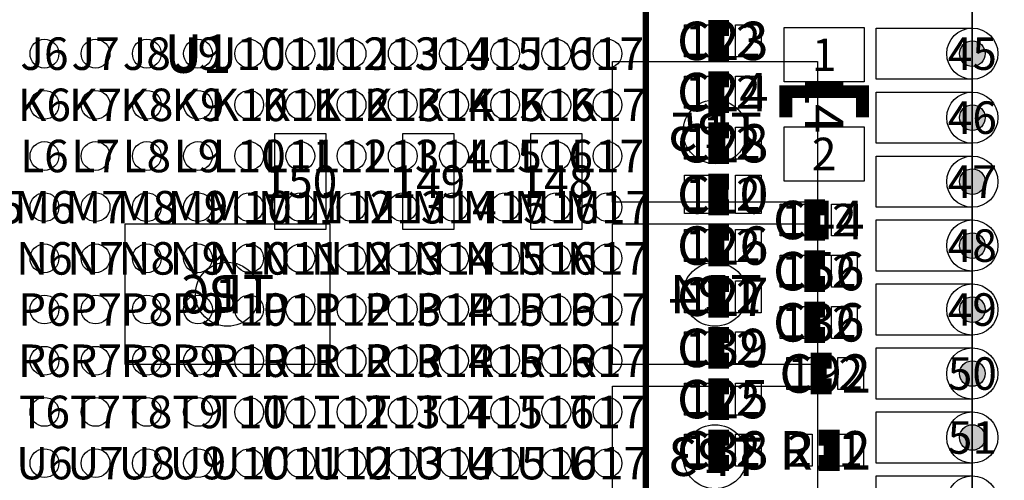
# Model space of a CAD drawing. Extents: x -34 to 36000, y 0 to 36034.
# Drawn here: x 20614 to 36000, y 13331 to 20531 of the extents above; entities that cross this region are included whole.
import ezdxf
from ezdxf.enums import TextEntityAlignment as Align

# ---------------------------------------------------------------- set-up
doc = ezdxf.new("R2010")
doc.units = 0
doc.header["$MEASUREMENT"] = 0
for name, color, linetype in [('ASSEMBLY_OUTLINES_BTM', 244, 'CONTINUOUS'), ('ASSEMBLY_OUTLINES_TOP', 104, 'CONTINUOUS'), ('ASSEMBLY_REF_DES_BTM', 10, 'CONTINUOUS'), ('ASSEMBLY_REF_DES_TOP', 30, 'CONTINUOUS'), ('BOARD_OUTLINE', 10, 'CONTINUOUS'), ('PART_HOLES_LAYER_BOTTOM', 170, 'CONTINUOUS'), ('PART_HOLES_LAYER_TOP', 170, 'CONTINUOUS'), ('PART_PADS_LAYER_BOTTOM', 50, 'CONTINUOUS'), ('PART_PADS_LAYER_TOP', 170, 'CONTINUOUS'), ('PART_PADS_SMD_BTM', 50, 'CONTINUOUS'), ('PART_PADS_SMD_TOP', 170, 'CONTINUOUS'), ('PIN_NUMBERS_BTM', 8, 'CONTINUOUS'), ('PIN_NUMBERS_TOP', 8, 'CONTINUOUS')]:
    doc.layers.add(name, color=color, linetype=linetype)
doc.styles.add('ARIAL', font='arial.ttf')
doc.styles.add('COURIER_NEW', font='cour.ttf')

msp = doc.modelspace()

# ---------------------------------------------------------------- hatches: boundary and pattern name
at = {"layer": 'PART_HOLES_LAYER_BOTTOM'}
h = msp.add_hatch(color=256, dxfattribs=at)
edge = h.paths.add_edge_path()
edge.add_arc((35500, 20000), 200, 0, 360)
h = msp.add_hatch(color=256, dxfattribs=at)
edge = h.paths.add_edge_path()
edge.add_arc((35500, 19000), 200, 0, 360)
h = msp.add_hatch(color=256, dxfattribs=at)
edge = h.paths.add_edge_path()
edge.add_arc((35500, 18000), 200, 0, 360)
h = msp.add_hatch(color=256, dxfattribs=at)
edge = h.paths.add_edge_path()
edge.add_arc((35500, 17000), 200, 0, 360)
h = msp.add_hatch(color=256, dxfattribs=at)
edge = h.paths.add_edge_path()
edge.add_arc((35500, 16000), 200, 0, 360)
h = msp.add_hatch(color=256, dxfattribs=at)
edge = h.paths.add_edge_path()
edge.add_arc((35500, 15000), 200, 0, 360)
h = msp.add_hatch(color=256, dxfattribs=at)
edge = h.paths.add_edge_path()
edge.add_arc((35500, 14000), 200, 0, 360)
at = {"layer": 'PART_HOLES_LAYER_TOP'}
h = msp.add_hatch(color=256, dxfattribs=at)
edge = h.paths.add_edge_path()
edge.add_arc((35500, 20000), 200, 0, 360)
h = msp.add_hatch(color=256, dxfattribs=at)
edge = h.paths.add_edge_path()
edge.add_arc((35500, 19000), 200, 0, 360)
h = msp.add_hatch(color=256, dxfattribs=at)
edge = h.paths.add_edge_path()
edge.add_arc((35500, 18000), 200, 0, 360)
h = msp.add_hatch(color=256, dxfattribs=at)
edge = h.paths.add_edge_path()
edge.add_arc((35500, 17000), 200, 0, 360)
h = msp.add_hatch(color=256, dxfattribs=at)
edge = h.paths.add_edge_path()
edge.add_arc((35500, 16000), 200, 0, 360)
h = msp.add_hatch(color=256, dxfattribs=at)
edge = h.paths.add_edge_path()
edge.add_arc((35500, 15000), 200, 0, 360)
h = msp.add_hatch(color=256, dxfattribs=at)
edge = h.paths.add_edge_path()
edge.add_arc((35500, 14000), 200, 0, 360)

# ---------------------------------------------------------------- linework, layer by layer
at = {"layer": 'ASSEMBLY_OUTLINES_BTM'}
for points in [[(0, 0), (2000.002, 0.001), (2000, 500), (34000, 500), (33999.998, 0.001), (36000, 0), (35999.999, 2000.002), (35500, 2000), (35500, 34000), (35999.999, 33999.998), (36000, 36000), (33999.998, 35999.999), (34000, 35500), (2000, 35500), (2000, 36000), (1878, 36000), (0, 34122), (0, 34000), (500, 34000), (500, 2000), (0.001, 2000.002)], [(29880, 17680), (29880, 19880), (33080, 19880), (33080, 17680)], [(22260, 15140), (22260, 17340), (25460, 17340), (25460, 15140)], [(29880, 15140), (29880, 17340), (33080, 17340), (33080, 15140)], [(29880, 12600), (29880, 14800), (33080, 14800), (33080, 12600)]]:
    msp.add_lwpolyline(points, close=True, dxfattribs=at)
at = {"layer": 'ASSEMBLY_OUTLINES_TOP', "const_width": 100}
msp.add_lwpolyline([(16400, 13000), (16400, 27000), (30400, 27000), (30400, 13000)], close=True, dxfattribs=at)
at = {"layer": 'ASSEMBLY_OUTLINES_TOP'}
for points, const_width in [([(31700, 20400), (31500, 20400), (31500, 20000), (31700, 20000)], 250), ([(31700, 19600), (31500, 19600), (31500, 19200), (31700, 19200)], 250), ([(32584.99, 19007.229), (32584.99, 19407.229), (33784.99, 19407.229), (33784.99, 19007.229)], 200), ([(31700, 18800), (31500, 18800), (31500, 18400), (31700, 18400)], 250), ([(31700, 18000), (31500, 18000), (31500, 17600), (31700, 17600)], 250), ([(33200, 17600), (33000, 17600), (33000, 17200), (33200, 17200)], 250), ([(31700, 17200), (31500, 17200), (31500, 16800), (31700, 16800)], 250), ([(33200, 16800), (33000, 16800), (33000, 16400), (33200, 16400)], 250), ([(31700, 16400), (31500, 16400), (31500, 16000), (31700, 16000)], 250), ([(33200, 16000), (33000, 16000), (33000, 15600), (33200, 15600)], 250), ([(31700, 15600), (31500, 15600), (31500, 15200), (31700, 15200)], 250), ([(33300, 15200), (33100, 15200), (33100, 14800), (33300, 14800)], 250), ([(31700, 14800), (31500, 14800), (31500, 14400), (31700, 14400)], 250), ([(31700, 14000), (31500, 14000), (31500, 13600), (31700, 13600)], 250), ([(33100, 13600), (33300, 13600), (33300, 14000), (33100, 14000)], 250)]:
    msp.add_lwpolyline(points, dxfattribs=dict(at, const_width=const_width))
at = {"layer": 'BOARD_OUTLINE'}
msp.add_lwpolyline([(36000, 36000), (35999.999, 33999.998), (35500, 34000), (35500, 2000), (35999.999, 2000.002), (36000, 0), (33999.998, 0.001), (34000, 500), (2000, 500), (2000.002, 0.001), (0, 0), (0.001, 2000.002), (500, 2000), (500, 34000), (0, 34000), (0, 36000), (2000, 36000), (2000, 35500), (34000, 35500), (33999.998, 35999.999)], close=True, dxfattribs=at)
at = {"layer": 'PART_HOLES_LAYER_BOTTOM'}
for centre in [(35500, 20000), (35500, 19000), (35500, 18000), (35500, 17000), (35500, 16000), (35500, 15000), (35500, 14000)]:
    msp.add_circle(centre, 200, dxfattribs=at)
at = {"layer": 'PART_HOLES_LAYER_TOP'}
for centre in [(35500, 20000), (35500, 19000), (35500, 18000), (35500, 17000), (35500, 16000), (35500, 15000), (35500, 14000)]:
    msp.add_circle(centre, 200, dxfattribs=at)
at = {"layer": 'PART_PADS_LAYER_BOTTOM'}
for points in [[(35500, 20400, -1), (35500, 19600), (34000, 19600), (34000, 20400)], [(35500, 19400, -1), (35500, 18600), (34000, 18600), (34000, 19400)], [(35500, 18400, -1), (35500, 17600), (34000, 17600), (34000, 18400)], [(35500, 17400, -1), (35500, 16600), (34000, 16600), (34000, 17400)], [(35500, 16400, -1), (35500, 15600), (34000, 15600), (34000, 16400)], [(35500, 15400, -1), (35500, 14600), (34000, 14600), (34000, 15400)], [(35500, 14400, -1), (35500, 13600), (34000, 13600), (34000, 14400)], [(35500, 13400, -1), (35500, 12600), (34000, 12600), (34000, 13400)]]:
    msp.add_lwpolyline(points, format="xyb", close=True, dxfattribs=at)
at = {"layer": 'PART_PADS_LAYER_TOP'}
for centre in [(35500, 20000), (35500, 19000), (35500, 18000), (35500, 17000), (35500, 16000), (35500, 15000), (35500, 14000), (35500, 13000)]:
    msp.add_circle(centre, 400, dxfattribs=at)
at = {"layer": 'PART_PADS_SMD_BTM'}
for points in [[(24600, 17250), (24600, 18750), (25400, 18750), (25400, 17250)], [(26600, 17250), (26600, 18750), (27400, 18750), (27400, 17250)], [(28600, 17250), (28600, 18750), (29400, 18750), (29400, 17250)]]:
    msp.add_lwpolyline(points, close=True, dxfattribs=at)
for centre in [(31480, 18780), (23860, 16240), (31480, 16240), (31480, 13700)]:
    msp.add_circle(centre, 500, dxfattribs=at)
at = {"layer": 'PART_PADS_SMD_TOP'}
for points in [[(31000, 19950), (31000, 20450), (31400, 20450), (31400, 19950)], [(31800, 19950), (31800, 20450), (32200, 20450), (32200, 19950)], [(32559.99, 19557.229), (32559.99, 20407.229), (33809.99, 20407.229), (33809.99, 19557.229)], [(31000, 19150), (31000, 19650), (31400, 19650), (31400, 19150)], [(31800, 19150), (31800, 19650), (32200, 19650), (32200, 19150)], [(31000, 18350), (31000, 18850), (31400, 18850), (31400, 18350)], [(31800, 18350), (31800, 18850), (32200, 18850), (32200, 18350)], [(32559.99, 18007.229), (32559.99, 18857.229), (33809.99, 18857.229), (33809.99, 18007.229)], [(31000, 17500), (31000, 18100), (31400, 18100), (31400, 17500)], [(31800, 17500), (31800, 18100), (32200, 18100), (32200, 17500)], [(32500, 17150), (32500, 17650), (32900, 17650), (32900, 17150)], [(33300, 17150), (33300, 17650), (33700, 17650), (33700, 17150)], [(31000, 16750), (31000, 17250), (31400, 17250), (31400, 16750)], [(31800, 16750), (31800, 17250), (32200, 17250), (32200, 16750)], [(32500, 16350), (32500, 16850), (32900, 16850), (32900, 16350)], [(33300, 16350), (33300, 16850), (33700, 16850), (33700, 16350)], [(31000, 15950), (31000, 16450), (31400, 16450), (31400, 15950)], [(31800, 15950), (31800, 16450), (32200, 16450), (32200, 15950)], [(32500, 15550), (32500, 16050), (32900, 16050), (32900, 15550)], [(33300, 15550), (33300, 16050), (33700, 16050), (33700, 15550)], [(31000, 15150), (31000, 15650), (31400, 15650), (31400, 15150)], [(31800, 15150), (31800, 15650), (32200, 15650), (32200, 15150)], [(32600, 14750), (32600, 15250), (33000, 15250), (33000, 14750)], [(33400, 14750), (33400, 15250), (33800, 15250), (33800, 14750)], [(31000, 14350), (31000, 14850), (31400, 14850), (31400, 14350)], [(31800, 14350), (31800, 14850), (32200, 14850), (32200, 14350)], [(31000, 13550), (31000, 14050), (31400, 14050), (31400, 13550)], [(31800, 13550), (31800, 14050), (32200, 14050), (32200, 13550)], [(32600, 13550), (32600, 14050), (33000, 14050), (33000, 13550)], [(33400, 13550), (33400, 14050), (33800, 14050), (33800, 13550)]]:
    msp.add_lwpolyline(points, close=True, dxfattribs=at)
for centre in [(21000, 20000), (21800, 20000), (22600, 20000), (23400, 20000), (24200, 20000), (25000, 20000), (25800, 20000), (26600, 20000), (27400, 20000), (28200, 20000), (29000, 20000), (29800, 20000), (21000, 19200), (21800, 19200), (22600, 19200), (23400, 19200), (24200, 19200), (25000, 19200), (25800, 19200), (26600, 19200), (27400, 19200), (28200, 19200), (29000, 19200), (29800, 19200), (21000, 18400), (21800, 18400), (22600, 18400), (23400, 18400), (24200, 18400), (25000, 18400), (25800, 18400), (26600, 18400), (27400, 18400), (28200, 18400), (29000, 18400), (29800, 18400), (21000, 17600), (21800, 17600), (22600, 17600), (23400, 17600), (24200, 17600), (25000, 17600), (25800, 17600), (26600, 17600), (27400, 17600), (28200, 17600), (29000, 17600), (29800, 17600), (21000, 16800), (21800, 16800), (22600, 16800), (23400, 16800), (24200, 16800), (25000, 16800), (25800, 16800), (26600, 16800), (27400, 16800), (28200, 16800), (29000, 16800), (29800, 16800), (21000, 16000), (21800, 16000), (22600, 16000), (23400, 16000), (24200, 16000), (25000, 16000), (25800, 16000), (26600, 16000), (27400, 16000), (28200, 16000), (29000, 16000), (29800, 16000), (21000, 15200), (21800, 15200), (22600, 15200), (23400, 15200), (24200, 15200), (25000, 15200), (25800, 15200), (26600, 15200), (27400, 15200), (28200, 15200), (29000, 15200), (29800, 15200), (21000, 14400), (21800, 14400), (22600, 14400), (23400, 14400), (24200, 14400), (25000, 14400), (25800, 14400), (26600, 14400), (27400, 14400), (28200, 14400), (29000, 14400), (29800, 14400), (21000, 13600), (21800, 13600), (22600, 13600), (23400, 13600), (24200, 13600), (25000, 13600), (25800, 13600), (26600, 13600), (27400, 13600), (28200, 13600), (29000, 13600), (29800, 13600)]:
    msp.add_circle(centre, 225, dxfattribs=at)

# ---------------------------------------------------------------- texts
at = {"layer": 'ASSEMBLY_REF_DES_BTM', "style": 'ARIAL', "text_generation_flag": 2}
for s, p in [('TP5', (31480, 18780)), ('TP6', (23860, 16240)), ('TP4', (31480, 16240)), ('TP3', (31480, 13700))]:
    msp.add_text(s, height=600, dxfattribs=at).set_placement(p, align=Align.MIDDLE_CENTER)
at = {"layer": 'ASSEMBLY_REF_DES_TOP', "style": 'ARIAL'}
for s, p in [('C23', (31600, 20200)), ('U1', (23400, 20000)), ('C24', (31600, 19400)), ('C28', (31600, 18600)), ('C10', (31600, 17800)), ('C44', (33100, 17400)), ('C26', (31600, 17000)), ('C56', (33100, 16600)), ('C27', (31600, 16200)), ('C36', (33100, 15800)), ('C39', (31600, 15400)), ('C92', (33200, 15000)), ('C25', (31600, 14600)), ('C38', (31600, 13800)), ('R12', (33200, 13800))]:
    msp.add_text(s, height=600, dxfattribs=at).set_placement(p, align=Align.MIDDLE_CENTER)
msp.add_text('L4', height=600, rotation=270, dxfattribs=at).set_placement((33184.99, 19207.229), align=Align.MIDDLE_CENTER)
at = {"layer": 'PIN_NUMBERS_BTM', "style": 'COURIER_NEW'}
for s, p in [('1', (31200, 20200)), ('2', (32000, 20200)), ('J6', (21000, 20000)), ('J7', (21800, 20000)), ('J8', (22600, 20000)), ('J9', (23400, 20000)), ('J10', (24200, 20000)), ('J11', (25000, 20000)), ('J12', (25800, 20000)), ('J13', (26600, 20000)), ('J14', (27400, 20000)), ('J15', (28200, 20000)), ('J16', (29000, 20000)), ('J17', (29800, 20000)), ('1', (33184.99, 19982.229)), ('45', (35500, 20000)), ('1', (31200, 19400)), ('2', (32000, 19400)), ('K6', (21000, 19200)), ('K7', (21800, 19200)), ('K8', (22600, 19200)), ('K9', (23400, 19200)), ('K10', (24200, 19200)), ('K11', (25000, 19200)), ('K12', (25800, 19200)), ('K13', (26600, 19200)), ('K14', (27400, 19200)), ('K15', (28200, 19200)), ('K16', (29000, 19200)), ('K17', (29800, 19200)), ('46', (35500, 19000)), ('1', (31480, 18780)), ('1', (31200, 18600)), ('2', (32000, 18600)), ('L6', (21000, 18400)), ('L7', (21800, 18400)), ('L8', (22600, 18400)), ('L9', (23400, 18400)), ('L10', (24200, 18400)), ('L11', (25000, 18400)), ('L12', (25800, 18400)), ('L13', (26600, 18400)), ('L14', (27400, 18400)), ('L15', (28200, 18400)), ('L16', (29000, 18400)), ('L17', (29800, 18400)), ('2', (33184.99, 18432.229)), ('150', (25000, 18000)), ('149', (27000, 18000)), ('148', (29000, 18000)), ('47', (35500, 18000)), ('1', (31200, 17800)), ('2', (32000, 17800)), ('M5', (20200, 17600)), ('M6', (21000, 17600)), ('M7', (21800, 17600)), ('M8', (22600, 17600)), ('M9', (23400, 17600)), ('M10', (24200, 17600)), ('M11', (25000, 17600)), ('M12', (25800, 17600)), ('M13', (26600, 17600)), ('M14', (27400, 17600)), ('M15', (28200, 17600)), ('M16', (29000, 17600)), ('M17', (29800, 17600)), ('1', (32700, 17400)), ('2', (33500, 17400)), ('1', (31200, 17000)), ('2', (32000, 17000)), ('48', (35500, 17000)), ('N6', (21000, 16800)), ('N7', (21800, 16800)), ('N8', (22600, 16800)), ('N9', (23400, 16800)), ('N10', (24200, 16800)), ('N11', (25000, 16800)), ('N12', (25800, 16800)), ('N13', (26600, 16800)), ('N14', (27400, 16800)), ('N15', (28200, 16800)), ('N16', (29000, 16800)), ('N17', (29800, 16800)), ('1', (32700, 16600)), ('2', (33500, 16600)), ('1', (23860, 16240)), ('1', (31480, 16240)), ('1', (31200, 16200)), ('2', (32000, 16200)), ('P6', (21000, 16000)), ('P7', (21800, 16000)), ('P8', (22600, 16000)), ('P9', (23400, 16000)), ('P10', (24200, 16000)), ('P11', (25000, 16000)), ('P12', (25800, 16000)), ('P13', (26600, 16000)), ('P14', (27400, 16000)), ('P15', (28200, 16000)), ('P16', (29000, 16000)), ('P17', (29800, 16000)), ('49', (35500, 16000)), ('1', (32700, 15800)), ('2', (33500, 15800)), ('1', (31200, 15400)), ('2', (32000, 15400)), ('R6', (21000, 15200)), ('R7', (21800, 15200)), ('R8', (22600, 15200)), ('R9', (23400, 15200)), ('R10', (24200, 15200)), ('R11', (25000, 15200)), ('R12', (25800, 15200)), ('R13', (26600, 15200)), ('R14', (27400, 15200)), ('R15', (28200, 15200)), ('R16', (29000, 15200)), ('R17', (29800, 15200)), ('1', (32800, 15000)), ('2', (33600, 15000)), ('50', (35500, 15000)), ('1', (31200, 14600)), ('2', (32000, 14600)), ('T6', (21000, 14400)), ('T7', (21800, 14400)), ('T8', (22600, 14400)), ('T9', (23400, 14400)), ('T10', (24200, 14400)), ('T11', (25000, 14400)), ('T12', (25800, 14400)), ('T13', (26600, 14400)), ('T14', (27400, 14400)), ('T15', (28200, 14400)), ('T16', (29000, 14400)), ('T17', (29800, 14400)), ('51', (35500, 14000)), ('1', (31200, 13800)), ('2', (32000, 13800)), ('2', (32800, 13800)), ('1', (33600, 13800)), ('U6', (21000, 13600)), ('U7', (21800, 13600)), ('U8', (22600, 13600)), ('U9', (23400, 13600)), ('U10', (24200, 13600)), ('U11', (25000, 13600)), ('U12', (25800, 13600)), ('U13', (26600, 13600)), ('U14', (27400, 13600)), ('U15', (28200, 13600)), ('U16', (29000, 13600)), ('U17', (29800, 13600)), ('1', (31480, 13700))]:
    msp.add_text(s, height=508, dxfattribs=at).set_placement(p, align=Align.MIDDLE_CENTER)
at = {"layer": 'PIN_NUMBERS_TOP', "style": 'COURIER_NEW'}
for s, p in [('1', (31200, 20200)), ('2', (32000, 20200)), ('J6', (21000, 20000)), ('J7', (21800, 20000)), ('J8', (22600, 20000)), ('J9', (23400, 20000)), ('J10', (24200, 20000)), ('J11', (25000, 20000)), ('J12', (25800, 20000)), ('J13', (26600, 20000)), ('J14', (27400, 20000)), ('J15', (28200, 20000)), ('J16', (29000, 20000)), ('J17', (29800, 20000)), ('1', (33184.99, 19982.229)), ('45', (35500, 20000)), ('1', (31200, 19400)), ('2', (32000, 19400)), ('K6', (21000, 19200)), ('K7', (21800, 19200)), ('K8', (22600, 19200)), ('K9', (23400, 19200)), ('K10', (24200, 19200)), ('K11', (25000, 19200)), ('K12', (25800, 19200)), ('K13', (26600, 19200)), ('K14', (27400, 19200)), ('K15', (28200, 19200)), ('K16', (29000, 19200)), ('K17', (29800, 19200)), ('46', (35500, 19000)), ('1', (31480, 18780)), ('1', (31200, 18600)), ('2', (32000, 18600)), ('L6', (21000, 18400)), ('L7', (21800, 18400)), ('L8', (22600, 18400)), ('L9', (23400, 18400)), ('L10', (24200, 18400)), ('L11', (25000, 18400)), ('L12', (25800, 18400)), ('L13', (26600, 18400)), ('L14', (27400, 18400)), ('L15', (28200, 18400)), ('L16', (29000, 18400)), ('L17', (29800, 18400)), ('2', (33184.99, 18432.229)), ('150', (25000, 18000)), ('149', (27000, 18000)), ('148', (29000, 18000)), ('47', (35500, 18000)), ('1', (31200, 17800)), ('2', (32000, 17800)), ('M5', (20200, 17600)), ('M6', (21000, 17600)), ('M7', (21800, 17600)), ('M8', (22600, 17600)), ('M9', (23400, 17600)), ('M10', (24200, 17600)), ('M11', (25000, 17600)), ('M12', (25800, 17600)), ('M13', (26600, 17600)), ('M14', (27400, 17600)), ('M15', (28200, 17600)), ('M16', (29000, 17600)), ('M17', (29800, 17600)), ('1', (32700, 17400)), ('2', (33500, 17400)), ('1', (31200, 17000)), ('2', (32000, 17000)), ('48', (35500, 17000)), ('N6', (21000, 16800)), ('N7', (21800, 16800)), ('N8', (22600, 16800)), ('N9', (23400, 16800)), ('N10', (24200, 16800)), ('N11', (25000, 16800)), ('N12', (25800, 16800)), ('N13', (26600, 16800)), ('N14', (27400, 16800)), ('N15', (28200, 16800)), ('N16', (29000, 16800)), ('N17', (29800, 16800)), ('1', (32700, 16600)), ('2', (33500, 16600)), ('1', (23860, 16240)), ('1', (31480, 16240)), ('1', (31200, 16200)), ('2', (32000, 16200)), ('P6', (21000, 16000)), ('P7', (21800, 16000)), ('P8', (22600, 16000)), ('P9', (23400, 16000)), ('P10', (24200, 16000)), ('P11', (25000, 16000)), ('P12', (25800, 16000)), ('P13', (26600, 16000)), ('P14', (27400, 16000)), ('P15', (28200, 16000)), ('P16', (29000, 16000)), ('P17', (29800, 16000)), ('49', (35500, 16000)), ('1', (32700, 15800)), ('2', (33500, 15800)), ('1', (31200, 15400)), ('2', (32000, 15400)), ('R6', (21000, 15200)), ('R7', (21800, 15200)), ('R8', (22600, 15200)), ('R9', (23400, 15200)), ('R10', (24200, 15200)), ('R11', (25000, 15200)), ('R12', (25800, 15200)), ('R13', (26600, 15200)), ('R14', (27400, 15200)), ('R15', (28200, 15200)), ('R16', (29000, 15200)), ('R17', (29800, 15200)), ('1', (32800, 15000)), ('2', (33600, 15000)), ('50', (35500, 15000)), ('1', (31200, 14600)), ('2', (32000, 14600)), ('T6', (21000, 14400)), ('T7', (21800, 14400)), ('T8', (22600, 14400)), ('T9', (23400, 14400)), ('T10', (24200, 14400)), ('T11', (25000, 14400)), ('T12', (25800, 14400)), ('T13', (26600, 14400)), ('T14', (27400, 14400)), ('T15', (28200, 14400)), ('T16', (29000, 14400)), ('T17', (29800, 14400)), ('51', (35500, 14000)), ('1', (31200, 13800)), ('2', (32000, 13800)), ('2', (32800, 13800)), ('1', (33600, 13800)), ('U6', (21000, 13600)), ('U7', (21800, 13600)), ('U8', (22600, 13600)), ('U9', (23400, 13600)), ('U10', (24200, 13600)), ('U11', (25000, 13600)), ('U12', (25800, 13600)), ('U13', (26600, 13600)), ('U14', (27400, 13600)), ('U15', (28200, 13600)), ('U16', (29000, 13600)), ('U17', (29800, 13600)), ('1', (31480, 13700))]:
    msp.add_text(s, height=508, dxfattribs=at).set_placement(p, align=Align.MIDDLE_CENTER)

doc.saveas('drawing.dxf')
